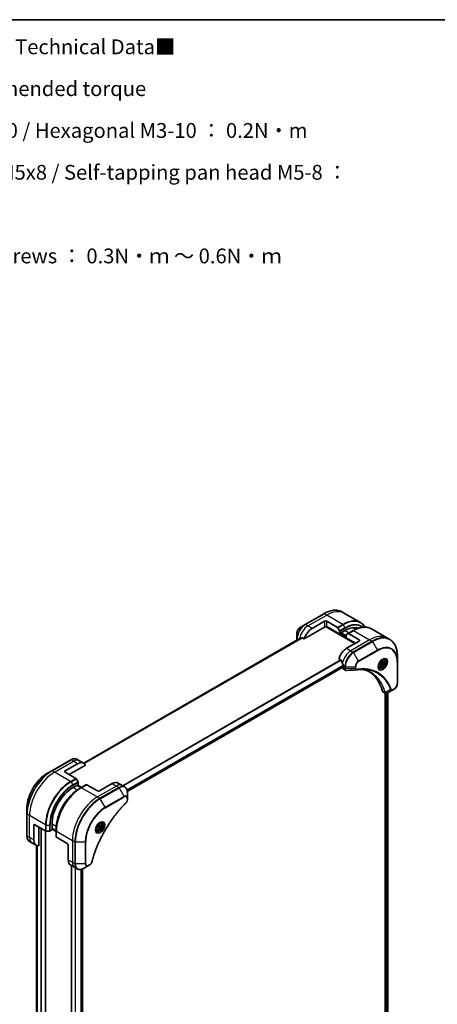
# Model space of a CAD drawing. Units: millimetres. Extents: x 0 to 8858, y 0 to 1546.
# Drawn here: x 486 to 768, y 459 to 1124 of the extents above; entities that cross this region are included whole.
import ezdxf

# ---------------------------------------------------------------- set-up
doc = ezdxf.new("R2010")
doc.units = ezdxf.units.MM
for name, color, linetype, lineweight in [('Border (ISO)', 7, 'Continuous', 35), ('Symbol (ISO)', 7, 'Continuous', 18), ('Visible (ISO)', 7, 'Continuous', 35), ('Visible Narrow (ISO)', 7, 'Continuous', 25)]:
    doc.layers.add(name, color=color, linetype=linetype, lineweight=lineweight)
doc.styles.add('Note Text (TK)', font='MS PGothic.ttf')

# ---------------------------------------------------------------- blocks, each defined once
blk = doc.blocks.new('図面枠 tk図枠')
at = {"layer": 'Border (ISO)'}
blk.add_line((14.5, 289), (405.5, 289), dxfattribs=at)

msp = doc.modelspace()

# ---------------------------------------------------------------- linework, layer by layer
at = {"layer": 'Visible (ISO)'}
for p, q in [((691.7803, 722.5688), (679.0524, 715.2203)), ((705.6517, 722.7966), (704.0303, 723.7327)), ((716.4654, 716.5533), (705.6517, 722.7966)), ((679.0524, 715.2203), (675.724, 713.2986)), ((678.5081, 705.5163), (692.591, 713.6471)), ((683.7522, 712.6265), (692.2374, 717.5254)), ((692.841, 713.911), (712.7435, 702.4203)), ((693.6517, 717.5254), (700.9298, 713.3234)), ((702.4905, 708.7481), (693.6517, 713.8512)), ((701.1798, 713.0595), (702.3869, 710.9687)), ((723.8293, 712.3017), (734.643, 706.0584)), ((673.4991, 709.445), (673.4991, 705.6017)), ((673.4991, 705.6017), (673.4991, 704.6524)), ((677.1707, 706.2885), (678.5081, 705.5163)), ((702.4905, 710.6202), (702.4905, 708.7481)), ((702.4905, 708.7481), (703.0562, 709.0747)), ((703.0562, 709.483), (706.026, 711.1976)), ((703.0562, 709.0747), (703.0562, 709.483)), ((706.7331, 707.1151), (703.0562, 709.238)), ((706.7331, 706.2986), (706.7331, 708.1708)), ((706.7331, 706.2986), (713.0971, 702.6244)), ((706.8367, 708.3996), (708.0438, 709.0966)), ((711.5793, 711.1378), (708.0438, 709.0966)), ((715.572, 704.8697), (708.2938, 709.0718)), ((734.643, 706.0584), (736.2644, 705.1224)), ((674.6364, 705.3089), (529.479, 621.5023)), ((715.572, 704.0532), (707.0867, 699.1543)), ((741.3814, 690.0883), (741.3814, 693.9316)), ((558.9181, 602.3216), (704.9032, 686.6062)), ((701.8426, 692.0441), (703.1801, 691.272)), ((704.2583, 686.2338), (704.2583, 686.2158)), ((704.9654, 687.3151), (704.9654, 686.7435)), ((729.0462, 686.5665), (728.5093, 686.8765)), ((729.7495, 688.9045), (730.6333, 690.0041)), ((729.7495, 687.726), (729.7495, 688.9045)), ((730.6333, 687.6471), (729.7495, 688.1574)), ((730.6333, 687.6471), (729.7495, 687.726)), ((730.598, 689.2774), (731.5172, 688.7466)), ((730.6333, 690.0041), (731.5172, 689.9252)), ((731.5172, 688.7466), (730.6333, 687.6471)), ((731.7962, 691.3296), (731.2593, 691.6396)), ((731.5172, 689.9252), (731.5172, 688.7466)), ((741.3814, 675.3913), (741.3814, 690.0883)), ((704.6725, 685.3002), (706.3163, 684.3511)), ((731.6512, 669.724), (733.295, 668.775)), ((733.0375, 668.9236), (733.0375, 451.2251)), ((738.211, 670.9919), (734.5333, 668.8685)), ((734.8645, 669.0597), (734.8645, 451.4593)), ((738.211, 670.9919), (739.1565, 671.5377)), ((520.6605, 623.7727), (507.9326, 616.4242)), ((516.875, 616.2799), (525.3602, 621.1788)), ((519.7034, 613.8304), (530.6043, 620.124)), ((526.5318, 623.2081), (524.9105, 624.1441)), ((529.3602, 621.5751), (526.5318, 623.2081)), ((507.9326, 616.4242), (504.6041, 614.5025)), ((516.875, 615.4634), (524.1531, 611.2613)), ((522.1783, 605.053), (525.1481, 606.7677)), ((525.6102, 608.9066), (524.4031, 610.9974)), ((527.7109, 604.9813), (524.8824, 606.6143)), ((525.1481, 606.7677), (525.1481, 606.4609)), ((525.236, 606.4102), (525.7138, 606.686)), ((525.5895, 606.6143), (528.0644, 605.1854)), ((525.7138, 606.686), (525.7138, 608.5582)), ((531.2671, 607.0345), (527.7316, 604.9933)), ((538.7953, 602.8077), (531.5171, 607.0097)), ((548.6948, 607.7067), (540.2095, 602.8077)), ((552.6948, 608.1029), (555.5232, 606.4699)), ((555.5232, 606.4699), (557.1445, 605.5338)), ((527.7316, 604.9933), (526.5245, 604.2963)), ((558.9478, 597.8241), (558.9478, 601.6675)), ((558.9478, 596.7324), (558.9478, 597.8241)), ((491.0656, 591.053), (491.0656, 587.2097)), ((491.0656, 587.2097), (491.0656, 572.5127)), ((495.6618, 569.7396), (495.6618, 579.5375)), ((496.3689, 579.9458), (503.647, 575.7437)), ((508.0361, 577.1289), (508.0361, 580.5581)), ((538.6939, 578.0093), (539.2042, 579.3245)), ((539.2042, 579.3245), (540.2248, 579.9138)), ((539.8513, 579.6981), (540.7351, 579.1878)), ((540.2248, 579.9138), (540.7351, 579.1878)), ((540.7351, 579.1878), (540.2248, 577.8726)), ((540.8774, 581.1026), (540.3405, 581.4126)), ((499.1973, 565.7255), (499.1973, 578.3128)), ((503.6692, 330.3019), (503.6692, 575.7317)), ((504.0006, 575.6592), (506.4148, 575.6592)), ((506.7684, 575.7437), (508.3897, 576.6798)), ((508.0361, 577.4356), (510.8646, 575.8026)), ((508.3018, 577.2822), (508.0361, 577.1289)), ((508.3897, 576.6798), (508.3897, 577.2315)), ((510.8646, 575.3944), (508.3897, 576.8233)), ((510.8646, 575.7787), (510.8646, 577.1726)), ((510.8646, 575.7787), (510.8646, 571.6963)), ((538.1274, 576.3395), (537.5905, 576.6494)), ((539.2042, 577.2833), (538.6939, 578.0093)), ((540.2248, 577.8726), (539.2042, 577.2833)), ((539.3056, 578.4033), (540.2248, 577.8726)), ((494.4902, 567.7103), (492.8689, 568.6464)), ((497.3186, 566.0773), (494.4902, 567.7103)), ((497.5824, 565.9439), (497.5824, 348.3896)), ((518.2892, 567.2901), (511.011, 571.4921)), ((518.9963, 566.0653), (518.9963, 556.2674)), ((520.6531, 552.6052), (523.4816, 550.9722)), ((529.3529, 550.4076), (532.6813, 552.3292)), ((532.6813, 552.3292), (533.6268, 552.8751)), ((521.2419, 552.2652), (521.2419, 330.8895)), ((523.4816, 550.9722), (525.1029, 550.0361)), ((528.6301, 550.0433), (528.6301, 332.3939))]:
    msp.add_line(p, q, dxfattribs=at)
for centre, major_axis, ratio, start_param, end_param in [((683.7522, 706.0945), (4, 6.9282), 0.57735027, 0.78539816, 1.97179772), ((692.9446, 717.1172), (-1, 0), 0.57735027, 3.92699082, 5.49778714), ((692.9446, 713.443), (1, 0), 0.57735027, 0.78539816, 2.35619449), ((692.591, 714.0553), (-0.25, -0.433), 0.57735027, 0.78539816, 1.81411083), ((700.9298, 712.9151), (0.25, -0.433), 0.57735027, 1.57079633, 2.35619449), ((706.026, 694.8677), (10, 17.3205), 0.57735027, 0.10340976, 0.78539816), ((679.7924, 708.3807), (8.8305, 4.1257), 0.07779162, 4.05513267, 4.1487695), ((679.7924, 708.3807), (8.8305, 4.1257), 0.07779162, 4.1487695, 4.35635987), ((702.1369, 710.8244), (0.25, -0.433), 0.57735027, 0.78539816, 1.57079633), ((707.0867, 707.9666), (-0.25, 0.433), 0.57735027, 0, 0.78539816), ((708.2938, 708.6636), (-0.25, 0.433), 0.57735027, 5.49778714, 6.28318531), ((707.0867, 692.6223), (-4, -6.9282), 0.57735027, 3.92699082, 5.11339037), ((714.8649, 704.4615), (1, 0), 0.57735027, 5.49778714, 7.06858347), ((711.0465, 690.3361), (-6.9972, 10.3202), 0.5228786, 1.15795131, 1.36554168), ((705.6725, 687.0322), (-1, -1.7321), 0.57735027, 5.49778714, 6.28318531), ((711.0465, 690.3361), (-6.9972, 10.3202), 0.5228786, 1.36554168, 1.45917851), ((704.7532, 686.866), (0.15, -0.2598), 0.57735027, 0, 0.78539816), ((710.6222, 690.5811), (-4, -6.9282), 0.57735027, 5.45283607, 5.49778714), ((713.6014, 686.111), (-0.4003, -1.4838), 0.82744179, 0.27049221, 0.36261393), ((695.773, 638.7335), (26, 45.0333), 0.57735027, 5.7600423, 6.25033406), ((732.6512, 671.4561), (-1, -1.7321), 0.57735027, 5.7600423, 6.28318531), ((733.0741, 670.3266), (2.2606, -0.3826), 0.76640476, 5.52785131, 5.52857845), ((525.3602, 614.6469), (4, 6.9282), 0.57735027, 5.88218392, 7.06858347), ((517.5821, 615.8716), (-1, 0), 0.57735027, 5.49778714, 7.06858347), ((524.1531, 610.8531), (-0.25, 0.433), 0.57735027, 4.71238898, 5.49778714), ((525.3602, 608.7623), (-0.25, 0.433), 0.57735027, 3.92699082, 4.71238898), ((531.5171, 606.6015), (-0.25, 0.433), 0.57735027, 5.49778714, 6.28318531), ((548.6948, 601.1747), (4, 6.9282), 0.57735027, 0, 0.78539816), ((522.1783, 588.7231), (10, 17.3205), 0.57735027, 0.78539816, 2.35619449), ((539.5024, 603.2159), (1, 0), 0.57735027, 3.92699082, 5.49778714), ((496.3689, 579.1293), (-0.5, 0.866), 0.57735027, 5.49778714, 7.06858347), ((504.0006, 575.9478), (0.5, 0), 0.57735027, 3.92699082, 4.71238898), ((506.4148, 575.9478), (0.5, 0), 0.57735027, 4.71238898, 5.49778714), ((501.3186, 573.0055), (-4, -6.9282), 0.57735027, 5.49778714, 6.6841867), ((511.3646, 571.6963), (-0.5, 0), 0.57735027, 0, 0.78539816), ((518.2892, 566.4736), (-0.5, 0.866), 0.57735027, 3.92699082, 5.49778714), ((524.6531, 559.5334), (-4, -6.9282), 0.57735027, 5.49778714, 6.28318531)]:
    msp.add_ellipse(centre, major_axis=major_axis, ratio=ratio, start_param=start_param, end_param=end_param, dxfattribs=at)
for points, knots in [([(691.7803, 722.5688), (692.67, 723.0824), (693.562, 723.5166), (695.3306, 724.2143), (696.2072, 724.4777), (697.9252, 724.825), (698.7665, 724.9088), (700.3931, 724.8909), (701.1784, 724.7891), (702.6698, 724.399), (703.3758, 724.1106), (704.0303, 723.7327)], [1.570796327, 1.570796327, 1.570796327, 1.570796327, 1.727875959, 1.727875959, 1.884955592, 1.884955592, 2.042035225, 2.042035225, 2.199114858, 2.199114858, 2.35619449, 2.35619449, 2.35619449, 2.35619449]), ([(675.724, 713.2986), (675.4779, 713.1565), (675.2409, 712.9752), (674.7968, 712.5522), (674.5898, 712.3104), (674.2197, 711.7862), (674.0567, 711.504), (673.7879, 710.9214), (673.682, 710.6212), (673.5377, 710.0251), (673.4991, 709.7292), (673.4991, 709.445)], [4.71238898, 4.71238898, 4.71238898, 4.71238898, 5.02654825, 5.02654825, 5.34070751, 5.34070751, 5.65486678, 5.65486678, 5.96902604, 5.96902604, 6.28318531, 6.28318531, 6.28318531, 6.28318531]), ([(711.5793, 711.1378), (712.469, 711.6515), (713.361, 712.0857), (715.1296, 712.7833), (716.0062, 713.0468), (717.7241, 713.3941), (718.5655, 713.4779), (720.1921, 713.46), (720.9774, 713.3582), (722.4688, 712.968), (723.1748, 712.6796), (723.8293, 712.3017)], [3.141592654, 3.141592654, 3.141592654, 3.141592654, 3.298672286, 3.298672286, 3.455751919, 3.455751919, 3.612831552, 3.612831552, 3.769911184, 3.769911184, 3.926990817, 3.926990817, 3.926990817, 3.926990817]), ([(719.5913, 713.4645), (719.2026, 714.0919), (718.7589, 714.6596), (717.7227, 715.7082), (717.1199, 716.1754), (716.4654, 716.5533)], [3.626556533, 3.626556533, 3.626556533, 3.626556533, 3.769911184, 3.769911184, 3.926990817, 3.926990817, 3.926990817, 3.926990817]), ([(677.1707, 706.2885), (677.1436, 706.3041), (677.1127, 706.313), (677.0591, 706.3129), (677.0362, 706.3077), (677.0153, 706.2988)], [0.093260715, 0.093260715, 0.093260715, 0.093260715, 0.1047444472, 0.1047444472, 0.1134564756, 0.1134564756, 0.1134564756, 0.1134564756]), ([(674.6515, 705.3163), (674.6462, 705.3142), (674.6412, 705.3117), (674.6364, 705.309), (674.6364, 705.309), (674.6364, 705.3089)], [0.11039007423, 0.11039007423, 0.11039007423, 0.11039007423, 0.11306348447, 0.11306348447, 0.11307443111, 0.11307443111, 0.11307443111, 0.11307443111]), ([(741.3814, 693.9316), (741.3814, 694.9589), (741.3114, 695.9485), (741.0313, 697.829), (740.8211, 698.7199), (740.2629, 700.3813), (739.9149, 701.1518), (739.0861, 702.5516), (738.6052, 703.1807), (737.5217, 704.2773), (736.9189, 704.7445), (736.2644, 705.1224)], [1.570796327, 1.570796327, 1.570796327, 1.570796327, 1.727875959, 1.727875959, 1.884955592, 1.884955592, 2.042035225, 2.042035225, 2.199114858, 2.199114858, 2.35619449, 2.35619449, 2.35619449, 2.35619449]), ([(703.2962, 691.1255), (703.2854, 691.1532), (703.2712, 691.1801), (703.2327, 691.233), (703.2066, 691.2566), (703.1801, 691.272)], [-0.0201836507, -0.0201836507, -0.0201836507, -0.0201836507, -0.0112759257, -0.0112759257, 0, 0, 0, 0]), ([(704.9711, 687.6119), (704.9723, 687.6434), (704.9684, 687.6801), (704.9499, 687.7548), (704.9351, 687.7927), (704.9135, 687.834), (704.9091, 687.8419), (704.9044, 687.8497)], [0.1356732242, 0.1356732242, 0.1356732242, 0.1356732242, 0.1469944231, 0.1469944231, 0.158315622, 0.158315622, 0.1609890322, 0.1609890322, 0.1609890322, 0.1609890322]), ([(731.3783, 691.746), (731.1018, 691.5863), (730.817, 691.3735), (730.263, 690.8566), (729.994, 690.5517), (729.5029, 689.8792), (729.2813, 689.5112), (728.9117, 688.7529), (728.7638, 688.3627), (728.5566, 687.6055), (728.4969, 687.2386), (728.4781, 686.8408), (728.4767, 686.7799), (728.4767, 686.7202)], [3.14159265, 3.14159265, 3.14159265, 3.14159265, 3.4403958, 3.4403958, 3.74272298, 3.74272298, 4.04794488, 4.04794488, 4.35345517, 4.35345517, 4.65653194, 4.65653194, 4.71238898, 4.71238898, 4.71238898, 4.71238898]), ([(729.0033, 686.0139), (728.9444, 686.0479), (728.89, 686.0898), (728.7875, 686.1935), (728.7396, 686.2554), (728.6523, 686.4028), (728.6131, 686.4883), (728.5477, 686.6828), (728.5216, 686.7918), (728.498, 686.9502), (728.4931, 686.9903), (728.4891, 687.0315)], [0.785398163, 0.785398163, 0.785398163, 0.785398163, 0.942477796, 0.942477796, 1.099557429, 1.099557429, 1.256637061, 1.256637061, 1.413716694, 1.413716694, 1.465167832, 1.465167832, 1.465167832, 1.465167832]), ([(731.7962, 691.3296), (731.9446, 691.244), (732.0722, 691.1236), (732.2796, 690.8247), (732.3551, 690.6425), (732.4518, 690.2214), (732.465, 689.9775), (732.423, 689.4607), (732.3654, 689.1872), (732.1873, 688.6441), (732.0674, 688.3747), (731.7778, 687.8647), (731.6085, 687.6242), (731.235, 687.193), (731.0307, 687.0027), (730.6023, 686.6921), (730.3781, 686.572), (729.9316, 686.4249), (729.7085, 686.3953), (729.3359, 686.4386), (729.1827, 686.4877), (729.0462, 686.5665)], [5.49778714, 5.49778714, 5.49778714, 5.49778714, 5.76358151, 5.76358151, 6.05320602, 6.05320602, 6.38130093, 6.38130093, 6.7200118, 6.7200118, 7.05614499, 7.05614499, 7.3907044, 7.3907044, 7.72661984, 7.72661984, 8.06527209, 8.06527209, 8.39487174, 8.39487174, 8.6393798, 8.6393798, 8.6393798, 8.6393798]), ([(731.1149, 691.5796), (731.1526, 691.5967), (731.1899, 691.6125), (731.3388, 691.6713), (731.4462, 691.7032), (731.6474, 691.7438), (731.741, 691.7526), (731.9123, 691.7507), (731.9899, 691.7402), (732.1309, 691.7033), (732.1944, 691.6771), (732.2533, 691.6431)], [3.247221149, 3.247221149, 3.247221149, 3.247221149, 3.298672286, 3.298672286, 3.455751919, 3.455751919, 3.612831552, 3.612831552, 3.769911184, 3.769911184, 3.926990817, 3.926990817, 3.926990817, 3.926990817]), ([(707.0224, 684.1974), (706.9746, 684.1944), (706.9266, 684.1937), (706.8304, 684.1972), (706.7822, 684.2015), (706.6861, 684.2155), (706.6382, 684.2252), (706.5433, 684.2507), (706.4964, 684.2664), (706.4045, 684.3042), (706.3596, 684.3261), (706.3163, 684.3511)], [0.0140408951, 0.0140408951, 0.0140408951, 0.0140408951, 0.027014678, 0.027014678, 0.0399884609, 0.0399884609, 0.0529622438, 0.0529622438, 0.0659360267, 0.0659360267, 0.0789098096, 0.0789098096, 0.0789098096, 0.0789098096]), ([(718.7438, 684.9601), (718.4175, 684.9718), (718.0885, 684.9765), (717.4252, 684.9716), (717.091, 684.9622), (716.4177, 684.9291), (716.0787, 684.9055), (715.3959, 684.8442), (715.0523, 684.8065), (714.3607, 684.7169), (714.0183, 684.6659), (713.6627, 684.6062)], [4.024932757, 4.024932757, 4.024932757, 4.024932757, 4.185188705, 4.185188705, 4.345444652, 4.345444652, 4.5057006, 4.5057006, 4.665956547, 4.665956547, 4.826212494, 4.826212494, 4.826212494, 4.826212494]), ([(717.1172, 684.9608), (717.1426, 684.9571), (717.1679, 684.9533), (717.7622, 684.864), (718.3207, 684.7545), (719.4154, 684.4877), (719.9516, 684.3305), (721, 683.9691), (721.5123, 683.7648), (722.5116, 683.3099), (722.9987, 683.0591), (723.4727, 682.7855)], [1.55499619, 1.55499619, 1.55499619, 1.55499619, 1.56799787, 1.56799787, 1.86071038, 1.86071038, 2.15342288, 2.15342288, 2.44613539, 2.44613539, 2.73884789, 2.73884789, 2.73884789, 2.73884789]), ([(741.3814, 675.3913), (741.3814, 675.1072), (741.3428, 674.8113), (741.1985, 674.2151), (741.0926, 673.9149), (740.8237, 673.3324), (740.6608, 673.0501), (740.2907, 672.526), (740.0837, 672.2842), (739.6396, 671.8611), (739.4026, 671.6798), (739.1565, 671.5377)], [4.71238898, 4.71238898, 4.71238898, 4.71238898, 5.02654825, 5.02654825, 5.34070751, 5.34070751, 5.65486678, 5.65486678, 5.96902604, 5.96902604, 6.28318531, 6.28318531, 6.28318531, 6.28318531]), ([(734.5189, 668.8603), (734.4448, 668.8183), (734.369, 668.7814), (734.2135, 668.7194), (734.1339, 668.6943), (733.9708, 668.6588), (733.8871, 668.6484), (733.7169, 668.6465), (733.6302, 668.6552), (733.4586, 668.6966), (733.3738, 668.7295), (733.295, 668.775)], [0, 0, 0, 0, 0.023575597, 0.023575597, 0.047151194, 0.047151194, 0.070726791, 0.070726791, 0.094302388, 0.094302388, 0.117877985, 0.117877985, 0.117877985, 0.117877985]), ([(520.6605, 623.7727), (520.9578, 623.9443), (521.2574, 624.0903), (521.8559, 624.3264), (522.1547, 624.4164), (522.7458, 624.5359), (523.0382, 624.5654), (523.6091, 624.5591), (523.8878, 624.5233), (524.4207, 624.3839), (524.6749, 624.2802), (524.9105, 624.1441)], [3.141592654, 3.141592654, 3.141592654, 3.141592654, 3.298672286, 3.298672286, 3.455751919, 3.455751919, 3.612831552, 3.612831552, 3.769911184, 3.769911184, 3.926990817, 3.926990817, 3.926990817, 3.926990817]), ([(504.6041, 614.5025), (503.1733, 613.6764), (501.7517, 612.5946), (499.054, 610.0249), (497.7784, 608.5374), (495.4913, 605.2982), (494.4803, 603.5471), (492.8187, 599.9469), (492.1683, 598.0984), (491.2917, 594.4773), (491.0656, 592.7052), (491.0656, 591.053)], [3.14159265, 3.14159265, 3.14159265, 3.14159265, 3.45575192, 3.45575192, 3.76991118, 3.76991118, 4.08407045, 4.08407045, 4.39822972, 4.39822972, 4.71238898, 4.71238898, 4.71238898, 4.71238898]), ([(526.5245, 604.2963), (524.8715, 603.342), (523.2278, 602.0912), (520.1076, 599.1191), (518.6316, 597.398), (515.985, 593.6498), (514.815, 591.6232), (512.8922, 587.4572), (512.1397, 585.3184), (511.1259, 581.1301), (510.8646, 579.0813), (510.8646, 577.1726)], [1.57079633, 1.57079633, 1.57079633, 1.57079633, 1.88495559, 1.88495559, 2.19911486, 2.19911486, 2.51327412, 2.51327412, 2.82743339, 2.82743339, 3.14159265, 3.14159265, 3.14159265, 3.14159265]), ([(558.9478, 601.6675), (558.9478, 602.0108), (558.9245, 602.3433), (558.8297, 602.9795), (558.7583, 603.2834), (558.5662, 603.855), (558.4455, 604.1229), (558.1546, 604.6143), (557.9842, 604.8377), (557.597, 605.2295), (557.3801, 605.3978), (557.1445, 605.5338)], [6.283185307, 6.283185307, 6.283185307, 6.283185307, 6.44026494, 6.44026494, 6.597344573, 6.597344573, 6.754424205, 6.754424205, 6.911503838, 6.911503838, 7.068583471, 7.068583471, 7.068583471, 7.068583471]), ([(558.1091, 594.7795), (557.5733, 594.2507), (557.0479, 593.7173), (556.0001, 592.6223), (555.4809, 592.064), (554.4529, 590.9269), (553.9441, 590.3481), (552.9378, 589.1712), (552.4404, 588.5731), (551.458, 587.3588), (550.9729, 586.7426), (550.0162, 585.4932), (549.5446, 584.86), (548.6156, 583.578), (548.1582, 582.9292), (547.2588, 581.6173), (546.8167, 580.9541), (545.9486, 579.6148), (545.5226, 578.9387), (544.6877, 577.5747), (544.2787, 576.8869), (543.4786, 575.501), (543.0874, 574.8029), (542.3237, 573.3979), (541.9512, 572.691), (541.2254, 571.2697), (540.8722, 570.5553), (540.1858, 569.1205), (539.8526, 568.4001), (539.2069, 566.9546), (538.8944, 566.2296), (538.2908, 564.7764), (537.9996, 564.0483), (537.4392, 562.5903), (537.17, 561.8605), (536.5249, 560.0356), (536.163, 558.9405), (535.4915, 556.7546), (535.1837, 555.6706), (534.8987, 554.5778)], [0, 0, 0, 0, 0.24131062, 0.24131062, 0.48262125, 0.48262125, 0.72393187, 0.72393187, 0.9652425, 0.9652425, 1.20655312, 1.20655312, 1.44786375, 1.44786375, 1.68917437, 1.68917437, 1.930485, 1.930485, 2.17179562, 2.17179562, 2.41310625, 2.41310625, 2.65441687, 2.65441687, 2.8957275, 2.8957275, 3.13703812, 3.13703812, 3.37834875, 3.37834875, 3.61965937, 3.61965937, 3.86097, 3.86097, 4.10228062, 4.10228062, 4.46424656, 4.46424656, 4.82621249, 4.82621249, 4.82621249, 4.82621249]), ([(558.9478, 596.7324), (558.9478, 596.5973), (558.9346, 596.4604), (558.885, 596.1854), (558.8487, 596.0472), (558.755, 595.7736), (558.6976, 595.638), (558.5631, 595.374), (558.486, 595.2456), (558.3126, 595.0013), (558.2165, 594.8855), (558.1091, 594.7795)], [0, 0, 0, 0, 0.037500483, 0.037500483, 0.075000966, 0.075000966, 0.11250145, 0.11250145, 0.150001933, 0.150001933, 0.187502416, 0.187502416, 0.187502416, 0.187502416]), ([(540.4595, 581.519), (540.1829, 581.3593), (539.8982, 581.1464), (539.3442, 580.6295), (539.0752, 580.3246), (538.5841, 579.6522), (538.3625, 579.2842), (537.9929, 578.5259), (537.8449, 578.1356), (537.6378, 577.3785), (537.578, 577.0116), (537.5593, 576.6137), (537.5578, 576.5529), (537.5578, 576.4932)], [1.57079633, 1.57079633, 1.57079633, 1.57079633, 1.86959948, 1.86959948, 2.17192665, 2.17192665, 2.47714855, 2.47714855, 2.78265884, 2.78265884, 3.08573562, 3.08573562, 3.14159265, 3.14159265, 3.14159265, 3.14159265]), ([(540.8774, 581.1026), (541.0258, 581.0169), (541.1533, 580.8966), (541.3608, 580.5976), (541.4362, 580.4155), (541.5329, 579.9944), (541.5461, 579.7504), (541.5042, 579.2337), (541.4465, 578.9601), (541.2685, 578.4171), (541.1485, 578.1477), (540.859, 577.6377), (540.6897, 577.3971), (540.3162, 576.966), (540.1119, 576.7757), (539.6835, 576.465), (539.4592, 576.345), (539.0128, 576.1978), (538.7897, 576.1683), (538.417, 576.2116), (538.2639, 576.2606), (538.1274, 576.3395)], [3.92699082, 3.92699082, 3.92699082, 3.92699082, 4.19278519, 4.19278519, 4.48240969, 4.48240969, 4.81050461, 4.81050461, 5.14921548, 5.14921548, 5.48534867, 5.48534867, 5.81990807, 5.81990807, 6.15582351, 6.15582351, 6.49447577, 6.49447577, 6.82407541, 6.82407541, 7.06858347, 7.06858347, 7.06858347, 7.06858347]), ([(540.1961, 581.3525), (540.2338, 581.3697), (540.271, 581.3855), (540.42, 581.4442), (540.5274, 581.4761), (540.7285, 581.5168), (540.8222, 581.5256), (540.9934, 581.5237), (541.071, 581.5131), (541.2121, 581.4762), (541.2756, 581.45), (541.3345, 581.416)], [4.818017476, 4.818017476, 4.818017476, 4.818017476, 4.869468613, 4.869468613, 5.026548246, 5.026548246, 5.183627878, 5.183627878, 5.340707511, 5.340707511, 5.497787144, 5.497787144, 5.497787144, 5.497787144]), ([(492.8689, 568.6464), (492.6332, 568.7824), (492.4164, 568.9507), (492.0292, 569.3425), (491.8588, 569.5659), (491.5679, 570.0573), (491.4472, 570.3252), (491.2551, 570.8969), (491.1837, 571.2007), (491.0889, 571.8369), (491.0656, 572.1694), (491.0656, 572.5127)], [0.785398163, 0.785398163, 0.785398163, 0.785398163, 0.942477796, 0.942477796, 1.099557429, 1.099557429, 1.256637061, 1.256637061, 1.413716694, 1.413716694, 1.570796327, 1.570796327, 1.570796327, 1.570796327]), ([(538.0845, 575.7869), (538.0256, 575.8209), (537.9711, 575.8628), (537.8687, 575.9665), (537.8207, 576.0284), (537.7335, 576.1758), (537.6943, 576.2613), (537.6289, 576.4558), (537.6028, 576.5648), (537.5792, 576.7231), (537.5743, 576.7633), (537.5703, 576.8045)], [2.35619449, 2.35619449, 2.35619449, 2.35619449, 2.513274123, 2.513274123, 2.670353756, 2.670353756, 2.827433388, 2.827433388, 2.984513021, 2.984513021, 3.035964158, 3.035964158, 3.035964158, 3.035964158]), ([(534.8987, 554.5778), (534.8606, 554.4319), (534.8083, 554.2906), (534.6835, 554.0185), (534.6108, 553.8875), (534.4495, 553.639), (534.3608, 553.5215), (534.1706, 553.3035), (534.0691, 553.203), (533.8557, 553.0226), (533.7438, 552.9427), (533.6268, 552.8751)], [0, 0, 0, 0, 0.037500834, 0.037500834, 0.075001667, 0.075001667, 0.112502501, 0.112502501, 0.150003335, 0.150003335, 0.187504168, 0.187504168, 0.187504168, 0.187504168]), ([(525.1029, 550.0361), (525.3385, 549.9001), (525.5927, 549.7964), (526.1256, 549.6569), (526.4043, 549.6211), (526.9752, 549.6148), (527.2676, 549.6443), (527.8587, 549.7638), (528.1575, 549.8538), (528.7559, 550.0899), (529.0556, 550.2359), (529.3529, 550.4076)], [3.926990817, 3.926990817, 3.926990817, 3.926990817, 4.08407045, 4.08407045, 4.241150082, 4.241150082, 4.398229715, 4.398229715, 4.555309348, 4.555309348, 4.71238898, 4.71238898, 4.71238898, 4.71238898])]:
    msp.add_open_spline(points, degree=3, knots=knots, dxfattribs=at)
for points, weights in [([(729.7495, 688.2518), (730.0354, 688.8337), (730.598, 689.2774)], [1.01523736139, 1.14666441016, 1]), ([(730.598, 689.2774), (730.5257, 689.6084), (730.5196, 689.8626)], [1, 1.07039454817, 1.07672477615]), ([(539.3056, 578.4033), (539.4085, 579.1123), (539.7695, 579.6509)], [1, 1.14666441016, 1.01523736138]), ([(538.7595, 578.1785), (538.9828, 578.3004), (539.3056, 578.4033)], [1.07672477615, 1.07039454817, 1])]:
    msp.add_rational_spline(points, weights, degree=2, dxfattribs=at)
msp.add_open_spline([(713.5437, 684.5926), (711.3698, 684.4624), (709.196, 684.3306), (707.0224, 684.1974)], degree=3, dxfattribs=at)
at = {"layer": 'Visible Narrow (ISO)'}
for p, q in [((679.3024, 715.1955), (692.0303, 722.544)), ((680.9237, 714.2595), (693.6517, 721.6079)), ((693.6517, 721.6079), (692.0303, 722.544)), ((704.4654, 715.3646), (693.6517, 721.6079)), ((680.9237, 714.2595), (679.3024, 715.1955)), ((683.7522, 712.6265), (680.9237, 714.2595)), ((692.2374, 717.5254), (692.2374, 713.8512)), ((692.9346, 714.0203), (712.885, 702.5019)), ((693.6517, 713.8512), (693.6517, 717.5254)), ((704.4654, 715.3646), (700.9298, 713.3234)), ((701.1798, 713.0595), (704.7154, 715.1007)), ((705.9225, 713.0099), (702.3869, 710.9687)), ((702.4905, 710.6202), (706.026, 712.6615)), ((704.7154, 715.1007), (705.9225, 713.0099)), ((677.0153, 706.2988), (529.7682, 621.2857)), ((529.8365, 621.2251), (677.1707, 706.2885)), ((674.2177, 705.0672), (673.6456, 705.3976)), ((673.6456, 704.7369), (673.6456, 705.3976)), ((706.7331, 706.5436), (702.7026, 708.8706)), ((703.0562, 709.4013), (706.7331, 707.2784)), ((706.7331, 707.7683), (703.4097, 709.6871)), ((706.026, 711.1976), (708.8545, 709.5646)), ((708.2938, 709.0718), (711.8293, 711.113)), ((711.8293, 711.113), (722.643, 704.8697)), ((529.4802, 621.5016), (674.6515, 705.3163)), ((707.0867, 699.1543), (709.9151, 697.5213)), ((722.643, 704.8697), (709.9151, 697.5213)), ((724.2644, 703.9337), (711.5364, 696.5852)), ((711.7864, 696.3213), (724.5144, 703.6698)), ((715.572, 704.8697), (715.572, 704.0532)), ((722.643, 704.8697), (724.2644, 703.9337)), ((724.5144, 703.6698), (727.8428, 697.9048)), ((709.9151, 697.5213), (711.5364, 696.5852)), ((715.1149, 690.5563), (711.7864, 696.3213)), ((727.8428, 697.9048), (715.1149, 690.5563)), ((715.2184, 690.2078), (727.9463, 697.5563)), ((703.1801, 691.272), (555.9109, 606.2461)), ((556.0958, 606.1393), (703.2962, 691.1255)), ((704.9044, 687.8497), (558.7034, 603.4405)), ((558.7696, 603.2024), (704.9711, 687.6119)), ((704.9654, 686.7435), (558.9084, 602.4175)), ((705.8795, 685.2797), (704.2583, 686.2158)), ((704.9654, 687.3151), (705.8796, 686.7872)), ((705.8796, 686.7872), (705.8796, 685.2922)), ((706.2331, 685.2077), (706.2331, 686.7027)), ((706.2331, 686.7027), (712.89, 686.7027)), ((712.89, 685.611), (706.2331, 685.2077)), ((712.89, 686.7027), (712.89, 685.611)), ((713.2435, 685.6955), (713.2435, 686.7872)), ((741.2349, 689.8841), (741.2349, 675.1872)), ((732.9868, 669.2618), (731.2853, 670.2442)), ((736.7572, 671.2393), (733.1184, 669.2591)), ((733.6032, 668.6636), (733.6032, 451.1434)), ((734.0275, 451.0159), (734.0275, 668.6714)), ((734.7766, 669.009), (734.7766, 451.4114)), ((739.26, 671.7666), (738.3146, 671.2207)), ((508.1826, 616.3994), (520.9105, 623.7479)), ((509.8039, 615.4634), (522.5318, 622.8118)), ((522.5318, 622.8118), (520.9105, 623.7479)), ((525.3602, 621.1788), (522.5318, 622.8118)), ((509.8039, 615.4634), (508.1826, 616.3994)), ((520.6176, 609.2201), (509.8039, 615.4634)), ((516.875, 615.4634), (516.875, 616.2799)), ((524.1531, 611.2613), (520.6176, 609.2201)), ((520.8676, 608.9562), (524.4031, 610.9974)), ((520.8676, 608.9562), (522.0747, 606.8654)), ((525.6102, 608.9066), (522.0747, 606.8654)), ((522.1783, 606.5169), (525.7138, 608.5582)), ((524.7946, 606.5636), (527.623, 604.9306)), ((525.5017, 606.5636), (527.9765, 605.1347)), ((527.9816, 604.9685), (531.5171, 607.0097)), ((551.5232, 606.0737), (538.7953, 598.7252)), ((548.6948, 607.7067), (551.5232, 606.0737)), ((551.5232, 606.0737), (553.1445, 605.1376)), ((525.0736, 603.3814), (522.1783, 605.053)), ((527.9816, 604.9685), (538.7953, 598.7252)), ((553.1445, 605.1376), (540.4166, 597.7891)), ((540.6666, 597.5252), (553.3945, 604.8737)), ((556.7229, 599.1087), (543.995, 591.7602)), ((553.3945, 604.8737), (556.7229, 599.1087)), ((538.7953, 598.7252), (540.4166, 597.7891)), ((543.995, 591.7602), (540.6666, 597.5252)), ((544.0986, 591.4117), (556.8265, 598.7602)), ((558.8014, 597.62), (558.8014, 596.5283)), ((492.8333, 586.0695), (491.212, 587.0056)), ((491.212, 572.3086), (491.212, 587.0056)), ((503.647, 579.8262), (492.8333, 586.0695)), ((492.8333, 571.3726), (492.8333, 586.0695)), ((495.6618, 579.5375), (496.3689, 579.9458)), ((503.647, 579.8262), (503.647, 575.7437)), ((504.0006, 575.6592), (504.0006, 579.7416)), ((504.0006, 579.7416), (506.4148, 579.7416)), ((506.4148, 579.7416), (506.4148, 575.6592)), ((506.7684, 575.7437), (506.7684, 579.8262)), ((508.0361, 580.5581), (510.9314, 578.8865)), ((492.8333, 571.3726), (491.212, 572.3086)), ((500.3994, 577.6188), (500.3994, 328.5873)), ((500.8236, 328.5873), (500.8236, 577.3738)), ((503.5814, 575.7816), (503.5814, 330.1795)), ((510.8646, 575.9041), (508.0361, 577.5371)), ((510.8646, 575.4959), (508.3897, 576.9247)), ((511.011, 575.5746), (521.8247, 569.3313)), ((511.011, 571.4921), (511.011, 575.5746)), ((495.6618, 569.7396), (492.8333, 571.3726)), ((497.5837, 348.3804), (497.5837, 565.9434)), ((497.9147, 565.8232), (497.9147, 346.6916)), ((498.0013, 346.6416), (498.0013, 565.7994)), ((521.8247, 569.3313), (521.8247, 554.6344)), ((521.8247, 569.3313), (523.446, 568.3952)), ((523.446, 568.3952), (523.446, 553.6983)), ((523.7996, 553.6138), (523.7996, 568.3107)), ((523.7996, 568.3107), (530.4564, 568.3107)), ((530.4564, 568.3107), (530.4564, 553.6138)), ((530.81, 553.6983), (530.81, 568.3952)), ((518.9963, 556.2674), (521.8247, 554.6344)), ((521.8247, 554.6344), (523.446, 553.6983)), ((530.4564, 553.6138), (523.7996, 553.6138)), ((533.7303, 553.104), (532.7849, 552.5581)), ((521.3297, 331.0154), (521.3297, 552.2145)), ((523.7278, 550.83), (523.7278, 331.7884)), ((523.9128, 331.6877), (523.9128, 550.7232)), ((527.5538, 549.7021), (527.5538, 331.926)), ((527.7931, 331.9329), (527.7931, 549.7564)), ((528.5422, 550.0063), (528.5422, 332.3432))]:
    msp.add_line(p, q, dxfattribs=at)
for centre, major_axis, ratio, start_param, end_param in [((692.0303, 702.9481), (12, 20.7846), 0.57735027, 0, 0.78539816), ((692.0303, 722.1357), (-0.25, 0.433), 0.57735027, 5.49778714, 6.28318531), ((693.6517, 702.012), (12, 20.7846), 0.57735027, 0, 0.78539816), ((704.7154, 695.6244), (11.9268, 20.6578), 0.57735027, 5.99440989, 7.06858347), ((679.0524, 708.8079), (-3.9268, -6.8014), 0.57735027, 3.92699082, 5.49778714), ((675.724, 710.7296), (1.5732, 2.7249), 0.57735027, 0.78539816, 2.35619449), ((679.3024, 708.6636), (4, 6.9282), 0.57735027, 0.78539816, 2.35619449), ((680.9237, 707.7275), (4, 6.9282), 0.57735027, 0.78539816, 2.18874641), ((679.3024, 714.7873), (-0.25, 0.433), 0.57735027, 5.49778714, 6.28318531), ((704.4654, 695.7687), (12, 20.7846), 0.57735027, 0, 0.78539816), ((704.4654, 714.9564), (0.25, -0.433), 0.57735027, 1.57079633, 2.35619449), ((705.9225, 694.9274), (11.0732, 19.1794), 0.57735027, 6.1864913, 7.06858347), ((705.6725, 712.8656), (-0.25, 0.433), 0.57735027, 3.92699082, 4.71238898), ((706.026, 694.8677), (10.8964, 18.8732), 0.57735027, 6.22449171, 7.06858347), ((711.8293, 691.5171), (12, 20.7846), 0.57735027, 0, 0.78539816), ((673.9991, 705.6017), (-0.5, 0), 0.57735027, 0, 0.78539816), ((711.8293, 710.7048), (-0.25, 0.433), 0.57735027, 5.49778714, 6.28318531), ((722.643, 685.2738), (12, 20.7846), 0.57735027, 0, 0.78539816), ((724.2644, 684.3378), (12, 20.7846), 0.57735027, 0, 0.78539816), ((724.5144, 684.1934), (11.9268, 20.6578), 0.57735027, 5.49778714, 7.06858347), ((724.2644, 703.5254), (0.25, -0.433), 0.57735027, 1.57079633, 2.35619449), ((727.8428, 682.2718), (9.5732, 16.5813), 0.57735027, 5.49778714, 7.06858347), ((727.9463, 682.212), (9.3964, 16.2751), 0.57735027, 5.49778714, 7.06858347), ((709.9151, 690.9893), (-4, -6.9282), 0.57735027, 3.92699082, 5.33033906), ((711.5364, 690.0532), (-4, -6.9282), 0.57735027, 3.92699082, 5.49778714), ((711.7864, 689.9089), (3.9268, 6.8014), 0.57735027, 0.78539816, 2.35619449), ((711.5364, 696.177), (0.25, -0.433), 0.57735027, 1.57079633, 2.35619449), ((727.5928, 697.7604), (0.25, -0.433), 0.57735027, 0.78539816, 1.57079633), ((731.3783, 688.3955), (2.0518, 3.5538), 0.57735027, 2.35619449, 7.06858347), ((730.8783, 688.6842), (-1.6982, -2.9414), 0.57735027, 5.59811367, 10.10984959), ((706.2331, 686.9914), (-0.5, 0), 0.57735027, 0.78539816, 1.57079633), ((715.1149, 687.9872), (-1.5732, -2.7249), 0.57735027, 3.92699082, 5.49778714), ((712.89, 686.9914), (-0.5, 0), 0.57735027, 1.57079633, 2.35619449), ((712.89, 685.8996), (-0.5, 0), 0.57735027, 1.57079633, 2.35619449), ((715.2184, 687.9274), (1.3964, 2.4187), 0.57735027, 0.78539816, 2.35619449), ((714.8649, 690.412), (-0.25, 0.433), 0.57735027, 3.92699082, 4.71238898), ((730.4212, 688.9481), (-1.375, -2.3816), 0.57735027, 5.72300564, 6.28318531), ((730.6283, 688.8285), (1.625, 2.8146), 0.57735027, 3.14159265, 6.28318531), ((730.4212, 688.9481), (1.375, 2.3816), 0.57735027, 0, 0.56017967), ((740.8814, 690.0883), (0.5, 0), 0.57735027, 5.49778714, 6.28318531), ((706.2331, 685.4838), (-0.5, 0.0041), 0.58272546, 0.79011911, 1.57603082), ((706.2331, 685.4964), (0.5, 0), 0.57735027, 3.92699082, 4.71238898), ((713.5799, 685.0993), (0.0828, -0.4931), 0.7371107, 0, 1.02431149), ((739.26, 674.047), (-1.3964, -2.4187), 0.57735027, 0.78539816, 2.35619449), ((740.8814, 675.3913), (0.5, 0), 0.57735027, 5.49778714, 6.28318531), ((733.3185, 669.614), (0.4826, 0.1306), 0.70765843, 3.75530177, 4.10367434), ((733.3283, 669.5648), (-0.4958, -0.0646), 0.7825254, 0.71441804, 1.11451017), ((736.9229, 671.6221), (-0.4684, -0.1749), 0.7371107, 0.95417388, 2.11728116), ((737.961, 671.4249), (0.25, -0.433), 0.57735027, 0, 0.78539816), ((738.9065, 671.9707), (0.25, -0.433), 0.57735027, 0, 0.78539816), ((520.9105, 623.3397), (-0.25, 0.433), 0.57735027, 5.49778714, 6.28318531), ((520.9105, 617.2159), (4, 6.9282), 0.57735027, 0, 0.78539816), ((522.5318, 616.2799), (4, 6.9282), 0.57735027, 0, 0.78539816), ((507.9326, 596.9479), (-11.9268, -20.6578), 0.57735027, 3.92699082, 5.49778714), ((504.6041, 598.8695), (9.5732, 16.5813), 0.57735027, 0.78539816, 2.35619449), ((508.1826, 596.8035), (12, 20.7846), 0.57735027, 0.78539816, 2.35619449), ((509.8039, 595.8675), (12, 20.7846), 0.57735027, 0.78539816, 2.35619449), ((508.1826, 615.9912), (-0.25, 0.433), 0.57735027, 5.49778714, 6.28318531), ((520.6176, 589.6242), (-12, -20.7846), 0.57735027, 3.92699082, 5.49778714), ((520.8676, 589.4798), (11.9268, 20.6578), 0.57735027, 0.78539816, 2.35619449), ((522.0747, 588.7829), (-11.0732, -19.1794), 0.57735027, 3.92699082, 5.49778714), ((522.1783, 588.7231), (10.8964, 18.8732), 0.57735027, 0.78539816, 2.35619449), ((520.6176, 608.8118), (0.25, -0.433), 0.57735027, 1.57079633, 2.35619449), ((521.8247, 606.7211), (-0.25, 0.433), 0.57735027, 3.92699082, 4.71238898), ((551.5232, 599.5417), (4, 6.9282), 0.57735027, 0, 0.78539816), ((553.1445, 598.6056), (4, 6.9282), 0.57735027, 0, 0.78539816), ((553.3945, 598.4613), (3.9268, 6.8014), 0.57735027, 5.49778714, 7.06858347), ((527.7316, 585.5169), (-11.9268, -20.6578), 0.57735027, 3.92699082, 5.49778714), ((526.5245, 586.2138), (11.0732, 19.1794), 0.57735027, 0.78539816, 2.35619449), ((527.9816, 585.3726), (12, 20.7846), 0.57735027, 0.78539816, 2.35619449), ((527.9816, 604.5602), (-0.25, 0.433), 0.57735027, 5.49778714, 6.28318531), ((553.1445, 604.7293), (0.25, -0.433), 0.57735027, 1.57079633, 2.35619449), ((556.7229, 596.5396), (1.5732, 2.7249), 0.57735027, 5.49778714, 7.06858347), ((556.4729, 598.9643), (-0.25, 0.433), 0.57735027, 3.92699082, 4.71238898), ((556.8265, 596.4798), (1.3964, 2.4187), 0.57735027, 5.49778714, 7.06858347), ((538.7953, 579.1293), (-12, -20.7846), 0.57735027, 3.92699082, 5.49778714), ((540.4166, 578.1932), (-12, -20.7846), 0.57735027, 3.92699082, 5.49778714), ((540.6666, 578.0489), (11.9268, 20.6578), 0.57735027, 0.78539816, 2.35619449), ((540.4166, 597.3809), (0.25, -0.433), 0.57735027, 1.57079633, 2.35619449), ((557.7579, 595.1354), (0.3512, -0.3559), 0.35119009, 0, 0.66445074), ((558.4478, 597.8241), (0.5, 0), 0.57735027, 5.49778714, 6.28318531), ((558.4478, 596.7324), (0.5, 0), 0.57735027, 5.49778714, 6.28318531), ((491.5656, 587.2097), (-0.5, 0), 0.57735027, 0, 0.78539816), ((543.995, 576.1272), (-9.5732, -16.5813), 0.57735027, 3.92699082, 5.49778714), ((544.0986, 576.0674), (9.3964, 16.2751), 0.57735027, 0.78539816, 2.35619449), ((543.745, 591.6159), (-0.25, 0.433), 0.57735027, 3.92699082, 4.71238898), ((504.0006, 580.0303), (0.5, 0), 0.57735027, 3.92699082, 4.71238898), ((506.4148, 580.0303), (-0.5, 0), 0.57735027, 1.57079633, 2.35619449), ((540.4595, 578.1684), (2.0518, 3.5538), 0.57735027, 2.35619449, 7.06858347), ((539.9595, 578.4571), (-1.6982, -2.9414), 0.57735027, 5.59811367, 10.10984959), ((539.7095, 578.6015), (1.625, 2.8146), 0.57735027, 3.14159265, 6.28318531), ((539.5024, 578.721), (1.375, 2.3816), 0.57735027, 0, 0.56017967), ((491.5656, 572.5127), (-0.5, 0), 0.57735027, 0, 0.78539816), ((496.8689, 575.5746), (-4, -6.9282), 0.57735027, 5.49778714, 6.28318531), ((511.3646, 575.7787), (-0.5, 0), 0.57735027, 0, 0.78539816), ((539.5024, 578.721), (-1.375, -2.3816), 0.57735027, 5.72300564, 6.28318531), ((498.4902, 574.6385), (-4, -6.9282), 0.57735027, 5.49778714, 6.28318531), ((523.7996, 568.5994), (0.5, 0), 0.57735027, 3.92699082, 4.71238898), ((530.4564, 568.5994), (0.5, 0), 0.57735027, 4.71238898, 5.49778714), ((527.4816, 557.9004), (-4, -6.9282), 0.57735027, 5.49778714, 6.28318531), ((523.7996, 553.9024), (0.5, 0), 0.57735027, 3.92699082, 4.71238898), ((529.1029, 556.9643), (-4, -6.9282), 0.57735027, 5.49778714, 6.28318531), ((529.3529, 556.82), (-3.9268, -6.8014), 0.57735027, 5.49778714, 7.06858347), ((530.4564, 553.9024), (-0.5, 0), 0.57735027, 1.57079633, 2.35619449), ((532.6813, 554.8983), (-1.5732, -2.7249), 0.57735027, 5.49778714, 7.06858347), ((532.7849, 554.8385), (-1.3964, -2.4187), 0.57735027, 5.49778714, 7.06858347), ((532.4313, 552.7622), (0.25, -0.433), 0.57735027, 0, 0.78539816), ((533.3768, 553.3081), (0.25, -0.433), 0.57735027, 0, 0.78539816), ((534.4149, 554.704), (0.4838, -0.1262), 0.35119009, 5.61873456, 6.28318531)]:
    msp.add_ellipse(centre, major_axis=major_axis, ratio=ratio, start_param=start_param, end_param=end_param, dxfattribs=at)
for centre, major_axis in [((731.4819, 688.3357), (-2.2286, -3.86)), ((730.6333, 688.8256), (1.225, 2.1218)), ((540.563, 578.1087), (-2.2286, -3.86)), ((539.7145, 578.5985), (1.225, 2.1218))]:
    msp.add_ellipse(centre, major_axis=major_axis, ratio=0.57735027, dxfattribs=at)
for points, knots in [([(712.89, 685.611), (712.8933, 685.4063), (712.924, 685.2221), (713.0323, 684.9274), (713.1049, 684.8114), (713.2658, 684.6638), (713.3465, 684.6186), (713.4705, 684.5933), (713.5066, 684.5903), (713.5437, 684.5926)], [-0.187504168, -0.187504168, -0.187504168, -0.187504168, -0.125670471, -0.125670471, -0.069816928, -0.069816928, -0.026852665, -0.026852665, -0.010060657, -0.010060657, -0.010060657, -0.010060657]), ([(713.9334, 684.8951), (713.8738, 684.8851), (713.8165, 684.884), (713.676, 684.9019), (713.5979, 684.9332), (713.4428, 685.0443), (713.3732, 685.136), (713.2712, 685.3749), (713.2435, 685.5272), (713.2435, 685.6955)], [0, 0, 0, 0, 0.026852665, 0.026852665, 0.069816928, 0.069816928, 0.125670471, 0.125670471, 0.187504168, 0.187504168, 0.187504168, 0.187504168]), ([(705.8795, 685.2797), (705.8782, 685.0677), (705.9158, 684.8755), (706.064, 684.5574), (706.1755, 684.4325), (706.3163, 684.3511)], [-0.196787795, -0.196787795, -0.196787795, -0.196787795, -0.138164041, -0.138164041, -0.07890981, -0.07890981, -0.07890981, -0.07890981]), ([(705.8796, 685.2922), (705.8796, 685.2901), (705.8796, 685.2881), (705.8796, 685.2839), (705.8795, 685.2818), (705.8795, 685.2797)], [0, 0, 0, 0, 0.00076834265, 0.00076834265, 0.00153668531, 0.00153668531, 0.00153668531, 0.00153668531]), ([(706.2333, 685.1925), (706.2333, 685.195), (706.2333, 685.1975), (706.2332, 685.2026), (706.2332, 685.2051), (706.2331, 685.2077)], [-0.00153668531, -0.00153668531, -0.00153668531, -0.00153668531, -0.00076834265, -0.00076834265, 0, 0, 0, 0]), ([(707.0224, 684.1973), (706.983, 684.1949), (706.9444, 684.1959), (706.7923, 684.2123), (706.688, 684.2532), (706.4809, 684.4008), (706.3882, 684.5241), (706.2667, 684.8248), (706.2352, 684.9995), (706.2333, 685.1925)], [0.014040895, 0.014040895, 0.014040895, 0.014040895, 0.029522231, 0.029522231, 0.076757801, 0.076757801, 0.138164041, 0.138164041, 0.196787795, 0.196787795, 0.196787795, 0.196787795]), ([(737.2765, 671.418), (737.2494, 671.4907), (737.222, 671.5631), (737.1608, 671.7235), (737.1267, 671.8114), (737.0422, 672.0263), (736.9913, 672.1528), (736.8726, 672.442), (736.8043, 672.6042), (736.6441, 672.9742), (736.5514, 673.181), (736.3333, 673.6516), (736.2064, 673.9137), (735.9062, 674.5075), (735.7305, 674.8365), (735.3288, 675.5489), (735.1, 675.9291), (734.5454, 676.7936), (734.2128, 677.2696), (733.4136, 678.3207), (732.9368, 678.8827), (731.7848, 680.098), (731.093, 680.7284), (729.5888, 681.9059), (728.7716, 682.4456), (726.7056, 683.5812), (725.418, 684.1085), (722.3025, 684.9941), (720.4283, 685.2542), (717.7194, 685.2758), (716.9578, 685.2461), (715.6601, 685.1365), (715.1299, 685.0757), (714.4422, 684.9765), (714.2889, 684.9531), (714.068, 684.9175), (714.0007, 684.9064), (713.9334, 684.8951)], [0, 0, 0, 0, 0.0344265, 0.0344265, 0.07650467, 0.07650467, 0.1377084, 0.1377084, 0.21727325, 0.21727325, 0.32070756, 0.32070756, 0.45517217, 0.45517217, 0.62997615, 0.62997615, 0.8417425, 0.8417425, 1.12477817, 1.12477817, 1.49272454, 1.49272454, 1.97105483, 1.97105483, 2.47873595, 2.47873595, 3.19579554, 3.19579554, 4.127973, 4.127973, 4.4843018, 4.4843018, 4.72660511, 4.72660511, 4.79590965, 4.79590965, 4.82621249, 4.82621249, 4.82621249, 4.82621249]), ([(733.1184, 669.2591), (733.0747, 669.4196), (733.0309, 669.5785), (732.8759, 670.1197), (732.7599, 670.4969), (732.409, 671.562), (732.1585, 672.235), (730.8652, 675.3305), (729.5397, 677.4632), (726.7181, 680.5858), (725.3323, 681.726), (722.5936, 683.3532), (721.2906, 683.9258), (719.0137, 684.6155), (718.0826, 684.8218), (717.1237, 684.961)], [-5.47772979, -5.47772979, -5.47772979, -5.47772979, -5.40661912, -5.40661912, -5.23453446, -5.23453446, -4.91295092, -4.91295092, -3.70555522, -3.70555522, -2.7767893, -2.7767893, -2.03555087, -2.03555087, -1.55154, -1.55154, -1.55154, -1.55154]), ([(718.7438, 684.9601), (720.4535, 684.8988), (722.094, 684.6461), (724.9883, 683.8229), (726.2645, 683.3002), (728.3127, 682.1743), (729.123, 681.6392), (730.6149, 680.4717), (731.3013, 679.8467), (732.4445, 678.6417), (732.9178, 678.0845), (733.7113, 677.0422), (734.0416, 676.5702), (734.5926, 675.713), (734.82, 675.3359), (735.2192, 674.6295), (735.3939, 674.3033), (735.6923, 673.7144), (735.8185, 673.4545), (736.0354, 672.9879), (736.1277, 672.7827), (736.2871, 672.4158), (736.3551, 672.255), (736.4732, 671.9681), (736.5238, 671.8426), (736.6079, 671.6296), (736.6419, 671.5424), (736.7029, 671.3833), (736.7293, 671.312), (736.7572, 671.2393)], [-4.02493276, -4.02493276, -4.02493276, -4.02493276, -3.19579554, -3.19579554, -2.47873595, -2.47873595, -1.97105483, -1.97105483, -1.49272454, -1.49272454, -1.12477817, -1.12477817, -0.8417425, -0.8417425, -0.62997615, -0.62997615, -0.45517217, -0.45517217, -0.32070756, -0.32070756, -0.21727325, -0.21727325, -0.1377084, -0.1377084, -0.07650467, -0.07650467, -0.0344265, -0.0344265, 0, 0, 0, 0]), ([(723.4727, 682.7855), (723.5353, 682.7494), (723.5977, 682.7128), (725.182, 681.7715), (726.5674, 680.632), (729.3897, 677.5113), (730.7167, 675.3797), (732.0135, 672.2855), (732.2648, 671.6127), (732.6171, 670.5479), (732.7336, 670.1708), (732.8894, 669.6298), (732.9338, 669.4706), (732.9772, 669.3105)], [2.73884789, 2.73884789, 2.73884789, 2.73884789, 2.7767893, 2.7767893, 3.70555522, 3.70555522, 4.91295092, 4.91295092, 5.23453446, 5.23453446, 5.40661912, 5.40661912, 5.47772979, 5.47772979, 5.47772979, 5.47772979]), ([(732.9772, 669.3105), (732.9795, 669.3019), (732.9814, 669.2936), (732.9845, 669.2774), (732.9858, 669.2695), (732.9868, 669.2618)], [0, 0, 0, 0, 0.003793092, 0.003793092, 0.007586184, 0.007586184, 0.007586184, 0.007586184]), ([(732.9868, 669.2618), (733.0066, 669.1435), (733.0464, 669.0392), (733.155, 668.879), (733.2194, 668.8189), (733.2951, 668.7752)], [-0.1967877948, -0.1967877948, -0.1967877948, -0.1967877948, -0.1546615949, -0.1546615949, -0.1178779852, -0.1178779852, -0.1178779852, -0.1178779852]), ([(733.1552, 669.188), (733.15, 669.1989), (733.1445, 669.2103), (733.1323, 669.2339), (733.1257, 669.2462), (733.1184, 669.2591)], [-0.007586184, -0.007586184, -0.007586184, -0.007586184, -0.003793092, -0.003793092, 0, 0, 0, 0]), ([(734.5202, 668.861), (734.2705, 668.7196), (734.0224, 668.6564), (733.6353, 668.6991), (733.4844, 668.7689), (733.2807, 668.969), (733.212, 669.0668), (733.1552, 669.188)], [0, 0, 0, 0, 0.087259675, 0.087259675, 0.154661595, 0.154661595, 0.196787795, 0.196787795, 0.196787795, 0.196787795]), ([(734.5333, 668.8685), (734.5312, 668.8673), (734.529, 668.866), (734.5246, 668.8635), (734.5224, 668.8623), (734.5202, 668.861)], [-0.00153668531, -0.00153668531, -0.00153668531, -0.00153668531, -0.00076834266, -0.00076834266, -0.00000000001, -0.00000000001, -0.00000000001, -0.00000000001]), ([(736.7572, 671.2393), (736.854, 671.0959), (736.961, 670.9963), (737.2236, 670.8336), (737.3852, 670.7927), (737.6848, 670.795), (737.8196, 670.8215), (738.0406, 670.9025), (738.126, 670.9428), (738.211, 670.9919)], [-0.187502416, -0.187502416, -0.187502416, -0.187502416, -0.14010274, -0.14010274, -0.077834855, -0.077834855, -0.029936483, -0.029936483, 0, 0, 0, 0]), ([(738.3146, 671.2207), (738.244, 671.18), (738.1735, 671.1467), (737.993, 671.0809), (737.885, 671.0608), (737.6541, 671.0648), (737.5365, 671.1039), (737.3714, 671.2383), (737.3138, 671.318), (737.2765, 671.418)], [0, 0, 0, 0, 0.029936483, 0.029936483, 0.077834855, 0.077834855, 0.14010274, 0.14010274, 0.187502416, 0.187502416, 0.187502416, 0.187502416]), ([(558.1115, 594.9313), (558.035, 594.8558), (557.9586, 594.7802), (557.789, 594.6115), (557.6959, 594.5184), (557.4676, 594.289), (557.3326, 594.1523), (557.0227, 593.8364), (556.8481, 593.6566), (556.4476, 593.2404), (556.2221, 593.0032), (555.7055, 592.4531), (555.4151, 592.1389), (554.7508, 591.4088), (554.378, 590.9907), (553.5602, 590.0547), (553.1165, 589.5343), (552.0906, 588.3015), (551.512, 587.5835), (550.2021, 585.9044), (549.4771, 584.9352), (547.8485, 582.6647), (546.9568, 581.351), (545.1849, 578.5911), (544.3089, 577.1417), (542.2924, 573.592), (541.192, 571.4698), (538.8672, 566.5301), (537.705, 563.695), (536.3318, 559.7743), (535.9767, 558.6898), (535.4227, 556.8715), (535.2102, 556.1365), (534.9523, 555.1936), (534.896, 554.984), (534.8163, 554.683), (534.7923, 554.5914), (534.7684, 554.4999)], [0, 0, 0, 0, 0.0344265, 0.0344265, 0.07650467, 0.07650467, 0.1377084, 0.1377084, 0.21727325, 0.21727325, 0.32070756, 0.32070756, 0.45517217, 0.45517217, 0.62997615, 0.62997615, 0.8417425, 0.8417425, 1.12477817, 1.12477817, 1.49272454, 1.49272454, 1.97105483, 1.97105483, 2.47873595, 2.47873595, 3.19579554, 3.19579554, 4.127973, 4.127973, 4.4843018, 4.4843018, 4.72660511, 4.72660511, 4.79590965, 4.79590965, 4.82621249, 4.82621249, 4.82621249, 4.82621249]), ([(558.8014, 596.5283), (558.8014, 596.4468), (558.7949, 596.3616), (558.7617, 596.1341), (558.725, 595.9881), (558.6062, 595.6529), (558.5135, 595.4636), (558.3145, 595.1582), (558.2168, 595.0352), (558.1115, 594.9313)], [0, 0, 0, 0, 0.029936483, 0.029936483, 0.077834855, 0.077834855, 0.14010274, 0.14010274, 0.187502416, 0.187502416, 0.187502416, 0.187502416]), ([(534.7684, 554.4999), (534.7473, 554.4188), (534.7195, 554.3366), (534.6339, 554.125), (534.5677, 553.9966), (534.3939, 553.7172), (534.2798, 553.5709), (534.0218, 553.3042), (533.8761, 553.1881), (533.7303, 553.104)], [0, 0, 0, 0, 0.026852665, 0.026852665, 0.069816928, 0.069816928, 0.125670471, 0.125670471, 0.187504168, 0.187504168, 0.187504168, 0.187504168])]:
    msp.add_open_spline(points, degree=3, knots=knots, dxfattribs=at)

# ---------------------------------------------------------------- block references
at = {"xscale": 4, "yscale": 4, "zscale": 4}
msp.add_blockref('図面枠 tk図枠', (-58, -32), dxfattribs=at)

# ---------------------------------------------------------------- texts
at = {"layer": 'Symbol (ISO)', "color": 7, "insert": (348.875, 1110.6705), "char_height": 10, "width": 404.9123, "attachment_point": 1, "line_spacing_factor": 1.695652, "style": 'Note Text (TK)'}
msp.add_mtext('\\fＭＳ Ｐゴシック|b0|i0;■テクニカルデータ / Technical Data■\\P\\fＭＳ Ｐゴシック|b0|i0;締付トルク / Recommended torque\\P\\fＭＳ Ｐゴシック|b0|i0;六角穴付ボルトM3x10 / Hexagonal M3-10 ： 0.2N・m\\P\\fＭＳ Ｐゴシック|b0|i0;なべタッピングビスM5x8 / Self-tapping pan head M5-8 ： 1.5N・m\\P\\fＭＳ Ｐゴシック|b0|i0;その他ビス / Other screws ： 0.3N・ｍ ～ 0.6N・ｍ', dxfattribs=at)

doc.saveas('drawing.dxf')
